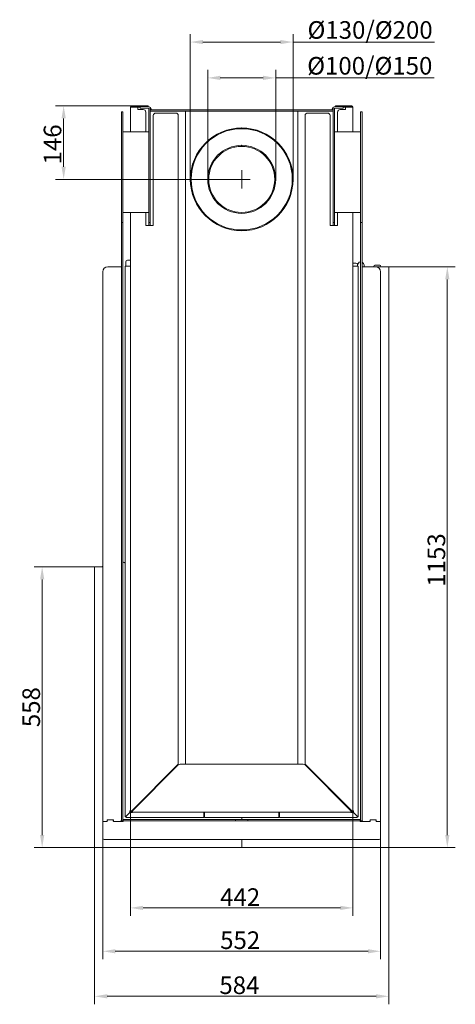
# Model space of a CAD drawing. Extents: x 3338 to 8416, y -1629 to 1665.
# Drawn here: x 5495 to 6360, y -1629 to 326 of the extents above; entities that cross this region are included whole.
import ezdxf

# ---------------------------------------------------------------- set-up
doc = ezdxf.new("R2010")
doc.units = 0
doc.header["$LTSCALE"] = 5
doc.layers.add('Bemaßungen(Brunner)', color=7, linetype='Continuous', lineweight=25)
doc.layers.add('SLD-0', color=7, linetype='Continuous')
doc.styles.add('Brunner 2014', font='arial.ttf', dxfattribs={"height": 35})
doc.dimstyles.new('Brunner 2014', dxfattribs={"dimscale": 5, "dimtxt": 35, "dimasz": 5, "dimexe": 3.175, "dimexo": 0, "dimgap": 0.762, "dimtad": 1, "dimdec": 0, "dimrnd": 1e-08, "dimtxsty": 'Brunner 2014', "dimcen": 0.09, "dimdle": 10, "dimclrd": 7, "dimclre": 7, "dimclrt": 7, "dimadec": 1, "dimazin": 2, "dimtfac": 0.666667, "dimtdec": 0, "dimtmove": 0, "dimatfit": 3, "dimldrblk": 'Filled-1', "dimfxl": 1, "dimtolj": 1, "dimlwd": 5, "dimlwe": 5, "dimarcsym": 0})

# ---------------------------------------------------------------- blocks, each defined once
blk = doc.blocks.new('*D192')
at = {"color": 7, "linetype": 'Continuous', "lineweight": 5, "ltscale": 15}
for p, q in [((5715.2, -1244.6), (5715.2, -1453.1)), ((6157.2, -1244.6), (6157.2, -1453.1)), ((6132.2, -1437.2), (5740.2, -1437.2))]:
    blk.add_line(p, q, dxfattribs=at)
for points in [[(5740.2, -1433), (5740.2, -1441.4), (5715.2, -1437.2)], [(6132.2, -1433), (6132.2, -1441.4), (6157.2, -1437.2)]]:
    blk.add_solid(points, dxfattribs=at)
at = {"layer": 'Defpoints', "color": 0, "linetype": 'Continuous', "lineweight": 5, "ltscale": 15}
for p in [(5715.2, -1244.6), (6157.2, -1244.6), (5715.2, -1437.2)]:
    blk.add_point(p, dxfattribs=at)
at = {"color": 7, "linetype": 'Continuous', "lineweight": 5, "ltscale": 15, "insert": (5933.2, -1398.3), "char_height": 35, "attachment_point": 2, "style": 'Brunner 2014'}
blk.add_mtext('\\A1;442', dxfattribs=at)
blk = doc.blocks.new('Filled-1')
at = {"color": 0}
for p, q in [((0, 0), (-1, 0.167)), ((-1, 0.167), (-1, -0.167)), ((-1, 0), (0, 0)), ((-1, -0.167), (0, 0))]:
    blk.add_line(p, q, dxfattribs=at)
at = {"color": 0, "flags": 128}
blk.add_lwpolyline([(-1, -0.167), (0, 0), (-1, 0.167), (-1, -0.167)], dxfattribs=at)
at = {"color": 0}
blk.add_solid([(-1, -0.167), (0, 0), (-1, 0.167), (-1, -0.167)], dxfattribs=at)
blk = doc.blocks.new('*D193')
at = {"color": 7, "linetype": 'Continuous', "lineweight": 5, "ltscale": 15}
for p, q in [((5660.2, -1298.6), (5660.2, -1539.2)), ((6212.2, -1298.6), (6212.2, -1539.2)), ((6187.2, -1523.3), (5685.2, -1523.3))]:
    blk.add_line(p, q, dxfattribs=at)
for points in [[(5685.2, -1519.2), (5685.2, -1527.5), (5660.2, -1523.3)], [(6187.2, -1519.2), (6187.2, -1527.5), (6212.2, -1523.3)]]:
    blk.add_solid(points, dxfattribs=at)
at = {"layer": 'Defpoints', "color": 0, "linetype": 'Continuous', "lineweight": 5, "ltscale": 15}
for p in [(5660.2, -1298.6), (6212.2, -1298.6), (5660.2, -1523.3)]:
    blk.add_point(p, dxfattribs=at)
at = {"color": 7, "linetype": 'Continuous', "lineweight": 5, "ltscale": 15, "insert": (5933.2, -1483.8), "char_height": 35, "attachment_point": 2, "style": 'Brunner 2014'}
blk.add_mtext('\\A1;552', dxfattribs=at)
blk = doc.blocks.new('*D194')
at = {"color": 7, "linetype": 'Continuous', "lineweight": 5, "ltscale": 15}
for p, q in [((5644.2, -1316.6), (5644.2, -1628.6)), ((6228.2, -1316.6), (6228.2, -1628.6)), ((5669.2, -1612.7), (6203.2, -1612.7))]:
    blk.add_line(p, q, dxfattribs=at)
for points in [[(5669.2, -1608.5), (5669.2, -1616.9), (5644.2, -1612.7)], [(6203.2, -1608.5), (6203.2, -1616.9), (6228.2, -1612.7)]]:
    blk.add_solid(points, dxfattribs=at)
at = {"layer": 'Defpoints', "color": 0, "linetype": 'Continuous', "lineweight": 5, "ltscale": 15}
for p in [(5644.2, -1316.6), (6228.2, -1316.6), (6228.2, -1612.7)]:
    blk.add_point(p, dxfattribs=at)
at = {"color": 30, "linetype": 'Continuous', "lineweight": 5, "ltscale": 15, "insert": (5931.6, -1573.2), "char_height": 35, "attachment_point": 2, "style": 'Brunner 2014'}
blk.add_mtext('\\A1;584', dxfattribs=at)
blk = doc.blocks.new('*D187')
at = {"color": 7, "linetype": 'Continuous', "lineweight": 5, "ltscale": 15}
for p, q in [((5717.7, 154.9), (5566.7, 154.9)), ((5582.6, 33.9), (5582.6, 129.9)), ((5936.2, 8.9), (5566.7, 8.9))]:
    blk.add_line(p, q, dxfattribs=at)
for points in [[(5578.4, 129.9), (5586.8, 129.9), (5582.6, 154.9)], [(5578.4, 33.9), (5586.8, 33.9), (5582.6, 8.9)]]:
    blk.add_solid(points, dxfattribs=at)
at = {"layer": 'Defpoints', "color": 0, "linetype": 'Continuous', "lineweight": 5, "ltscale": 15}
for p in [(5582.6, 154.9), (5717.7, 154.9), (5936.2, 8.9)]:
    blk.add_point(p, dxfattribs=at)
at = {"color": 7, "linetype": 'Continuous', "lineweight": 5, "ltscale": 15, "insert": (5543, 78.2), "char_height": 35, "attachment_point": 2, "rotation": 90, "style": 'Brunner 2014'}
blk.add_mtext('\\A1;146', dxfattribs=at)
blk = doc.blocks.new('*D188')
at = {"color": 7, "linetype": 'Continuous', "lineweight": 5, "ltscale": 15}
for p, q in [((5868.7, 8.9), (5868.7, 226.2)), ((6003.7, 8.9), (6003.7, 226.2)), ((5893.7, 210.3), (5978.7, 210.3)), ((6003.7, 210.3), (6318.7, 210.3))]:
    blk.add_line(p, q, dxfattribs=at)
for points in [[(5893.7, 214.5), (5893.7, 206.1), (5868.7, 210.3)], [(5978.7, 214.5), (5978.7, 206.1), (6003.7, 210.3)]]:
    blk.add_solid(points, dxfattribs=at)
at = {"layer": 'Defpoints', "color": 0, "linetype": 'Continuous', "lineweight": 5, "ltscale": 15}
for p in [(5868.7, 210.3), (5868.7, 8.9), (6003.7, 8.9)]:
    blk.add_point(p, dxfattribs=at)
at = {"color": 7, "linetype": 'Continuous', "lineweight": 5, "ltscale": 15, "insert": (6190.6, 251.8), "char_height": 35, "attachment_point": 2, "style": 'Brunner 2014'}
blk.add_mtext('\\A1;%%C100/Ø150', dxfattribs=at)
blk = doc.blocks.new('*D189')
at = {"color": 7, "linetype": 'Continuous', "lineweight": 5, "ltscale": 15}
for p, q in [((5834.2, 8.9), (5834.2, 297.2)), ((6038.2, 8.9), (6038.2, 297.2)), ((5859.2, 281.4), (6013.2, 281.4)), ((6038.2, 281.4), (6319.3, 281.4))]:
    blk.add_line(p, q, dxfattribs=at)
for points in [[(5859.2, 285.5), (5859.2, 277.2), (5834.2, 281.4)], [(6013.2, 285.5), (6013.2, 277.2), (6038.2, 281.4)]]:
    blk.add_solid(points, dxfattribs=at)
at = {"layer": 'Defpoints', "color": 0, "linetype": 'Continuous', "lineweight": 5, "ltscale": 15}
for p in [(5834.2, 281.4), (5834.2, 8.9), (6038.2, 8.9)]:
    blk.add_point(p, dxfattribs=at)
at = {"color": 7, "linetype": 'Continuous', "lineweight": 5, "ltscale": 15, "insert": (6191.2, 322.9), "char_height": 35, "attachment_point": 2, "style": 'Brunner 2014'}
blk.add_mtext('\\A1;%%C130/Ø200', dxfattribs=at)
blk = doc.blocks.new('*D190')
at = {"layer": 'Bemaßungen(Brunner)', "color": 7, "linetype": 'Continuous', "lineweight": 5}
for p, q in [((6228.2, -164.6), (6360.5, -164.6)), ((6344.6, -189.6), (6344.6, -1292.6)), ((6227.2, -1317.6), (6360.5, -1317.6))]:
    blk.add_line(p, q, dxfattribs=at)
at = {"layer": 'Bemaßungen(Brunner)', "color": 7, "lineweight": 5}
for points in [[(6340.4, -189.6), (6348.8, -189.6), (6344.6, -164.6)], [(6340.4, -1292.6), (6348.8, -1292.6), (6344.6, -1317.6)]]:
    blk.add_solid(points, dxfattribs=at)
at = {"layer": 'Defpoints', "color": 0, "lineweight": 5}
for p in [(6228.2, -164.6), (6227.2, -1317.6), (6344.6, -1317.6)]:
    blk.add_point(p, dxfattribs=at)
at = {"layer": 'Bemaßungen(Brunner)', "color": 30, "lineweight": 5, "insert": (6322.9, -746.7), "char_height": 35, "attachment_point": 5, "rotation": 90, "style": 'Brunner 2014'}
blk.add_mtext('\\A1;1153', dxfattribs=at)
blk = doc.blocks.new('*D191')
at = {"layer": 'Bemaßungen(Brunner)', "color": 7, "linetype": 'Continuous', "lineweight": 5}
for p, q in [((5644.2, -760.1), (5524, -760.1)), ((5539.9, -1292.6), (5539.9, -785.1)), ((5645.2, -1317.6), (5524, -1317.6))]:
    blk.add_line(p, q, dxfattribs=at)
at = {"layer": 'Bemaßungen(Brunner)', "color": 7, "lineweight": 5}
for points in [[(5535.8, -785.1), (5544.1, -785.1), (5539.9, -760.1)], [(5535.8, -1292.6), (5544.1, -1292.6), (5539.9, -1317.6)]]:
    blk.add_solid(points, dxfattribs=at)
at = {"layer": 'Defpoints', "color": 0, "lineweight": 5}
for p in [(5539.9, -760.1), (5644.2, -760.1), (5645.2, -1317.6)]:
    blk.add_point(p, dxfattribs=at)
at = {"layer": 'Bemaßungen(Brunner)', "color": 30, "lineweight": 5, "insert": (5518.2, -1038.8), "char_height": 35, "attachment_point": 5, "rotation": 90, "style": 'Brunner 2014'}
blk.add_mtext('\\A1;558', dxfattribs=at)

msp = doc.modelspace()

# ---------------------------------------------------------------- linework, layer by layer
at = {"layer": 'Bemaßungen(Brunner)', "lineweight": 5}
for p, q in [((5936.2, -9.3), (5936.2, 27.2)), ((5936.2, -9.3), (5936.2, 27.2)), ((5936.2, 8.9), (5919, 8.9)), ((5936.2, 8.9), (5953.3, 8.9))]:
    msp.add_line(p, q, dxfattribs=at)
at = {"layer": 'SLD-0', "linetype": 'Continuous', "lineweight": 5, "ltscale": 15}
for p, q in [((5700.2, 142.9), (5697.2, 142.9)), ((5697.2, 142.9), (5697.2, 132.9)), ((5700.2, 132.9), (5700.2, 142.9)), ((5715.2, 102.9), (5715.2, 152.4)), ((5717.7, 152.4), (5715.2, 152.4)), ((5745.2, 154.9), (5717.7, 154.9)), ((5734.7, 153.4), (5717.7, 153.4)), ((5729.2, 152.4), (5717.7, 152.4)), ((5729.2, 152.4), (5734.7, 152.4)), ((5730.2, 148.4), (5730.2, 151.4)), ((5740.7, 147.4), (5731.2, 147.4)), ((5734.7, 153.4), (5734.7, 150.4)), ((5737.7, 153.4), (5734.7, 153.4)), ((5734.7, 150.4), (5737.7, 150.4)), ((5737.7, 153.4), (5750.7, 153.4)), ((5737.7, 150.4), (5750.7, 150.4)), ((5750.2, 154.9), (5745.2, 154.9)), ((5745.7, 102.9), (5745.7, 142.4)), ((5750.2, 153.4), (5750.2, 154.9)), ((5751.7, 102.9), (5751.7, 149.4)), ((5754.7, -71.6), (5754.7, 149.4)), ((5764.7, 146.9), (5754.7, 146.9)), ((5754.7, 143.9), (5764.7, 143.9)), ((5756.7, 146.9), (5756.7, 147.4)), ((5764.7, 146.9), (6107.7, 146.9)), ((5764.7, 143.9), (6107.7, 143.9)), ((5805.2, 140.4), (5765.7, 140.4)), ((5824.7, -1152.1), (5824.7, 143.9)), ((6047.7, -1152.1), (6047.7, 143.9)), ((6106.7, 140.4), (6067.2, 140.4)), ((6117.7, 146.9), (6107.7, 146.9)), ((6107.7, 143.9), (6117.7, 143.9)), ((6115.7, 147.4), (6115.7, 146.9)), ((6117.7, -71.6), (6117.7, 149.4)), ((6120.7, 102.9), (6120.7, 149.4)), ((6132.7, 153.4), (6121.7, 153.4)), ((6132.7, 150.4), (6121.7, 150.4)), ((6122.2, 154.9), (6122.2, 153.4)), ((6127.2, 154.9), (6122.2, 154.9)), ((6126.7, 142.4), (6126.7, 102.9)), ((6154.7, 154.9), (6127.2, 154.9)), ((6141.2, 147.4), (6131.7, 147.4)), ((6137.7, 153.4), (6132.7, 153.4)), ((6132.7, 150.4), (6137.7, 150.4)), ((6154.7, 153.4), (6137.7, 153.4)), ((6137.7, 150.4), (6137.7, 153.4)), ((6143.2, 152.4), (6137.7, 152.4)), ((6142.2, 151.4), (6142.2, 148.4)), ((6143.2, 152.4), (6154.7, 152.4)), ((6154.7, 152.4), (6157.2, 152.4)), ((6157.2, 152.4), (6157.2, 102.9)), ((6175.2, 142.9), (6172.2, 142.9)), ((6172.2, 142.9), (6172.2, 132.9)), ((6175.2, 132.9), (6175.2, 142.9)), ((5697.2, 132.9), (5697.2, -67.1)), ((5700.2, 132.9), (5700.2, -67.1)), ((5760.7, 135.4), (5760.7, -81.6)), ((5810.2, -1150), (5810.2, 135.4)), ((6062.2, 135.4), (6062.2, -1150)), ((6111.7, -81.6), (6111.7, 135.4)), ((6172.2, -67.1), (6172.2, 132.9)), ((6175.2, -67.1), (6175.2, 132.9)), ((5700.2, 102.9), (5747.7, 102.9)), ((5747.7, 102.9), (5751.7, 102.9)), ((5751.7, 102.9), (5751.7, -57.1)), ((5936.1, 109.4), (5936.1, 110.9)), ((5936.3, 109.4), (5936.3, 110.9)), ((6120.7, -57.1), (6120.7, 102.9)), ((6124.7, 102.9), (6120.7, 102.9)), ((6172.2, 102.9), (6124.7, 102.9)), ((5936.1, 74.4), (5936.1, 76.4)), ((5936.3, 74.4), (5936.3, 76.4)), ((5700.2, -57.1), (5747.7, -57.1)), ((5715.2, -1244.6), (5715.2, -57.1)), ((5745.7, -81.6), (5745.7, -57.1)), ((5747.7, -57.1), (5751.7, -57.1)), ((5751.7, -71.6), (5751.7, -57.1)), ((6120.7, -71.6), (6120.7, -57.1)), ((6124.7, -57.1), (6120.7, -57.1)), ((6172.2, -57.1), (6124.7, -57.1)), ((6126.7, -57.1), (6126.7, -81.6)), ((6157.2, -57.1), (6157.2, -1244.6)), ((5697.2, -67.1), (5697.2, -77.1)), ((5697.2, -77.1), (5700.2, -77.1)), ((5697.2, -77.1), (5697.2, -82.1)), ((5700.2, -77.1), (5700.2, -67.1)), ((5700.2, -82.1), (5700.2, -77.1)), ((5751.7, -71.6), (5751.7, -76.6)), ((5751.7, -76.6), (5754.7, -76.6)), ((5751.7, -76.6), (5751.7, -79.6)), ((5754.7, -76.6), (5754.7, -71.6)), ((5754.7, -79.6), (5754.7, -76.6)), ((6117.7, -71.6), (6117.7, -76.6)), ((6117.7, -76.6), (6120.7, -76.6)), ((6117.7, -76.6), (6117.7, -79.6)), ((6120.7, -76.6), (6120.7, -71.6)), ((6120.7, -79.6), (6120.7, -76.6)), ((6172.2, -67.1), (6172.2, -77.1)), ((6172.2, -77.1), (6175.2, -77.1)), ((6172.2, -77.1), (6172.2, -82.1)), ((6175.2, -77.1), (6175.2, -67.1)), ((6175.2, -82.1), (6175.2, -77.1)), ((5697.2, -82.1), (5697.2, -299.9)), ((5700.2, -82.1), (5700.2, -299.9)), ((5759.7, -82.6), (5746.7, -82.6)), ((5751.7, -79.6), (5751.7, -82.6)), ((5754.7, -79.6), (5754.7, -82.6)), ((6125.7, -82.6), (6112.7, -82.6)), ((6117.7, -82.6), (6117.7, -79.6)), ((6120.7, -82.6), (6120.7, -79.6)), ((6172.2, -299.9), (6172.2, -82.1)), ((6175.2, -299.9), (6175.2, -82.1)), ((5706.2, -163.6), (5706.2, -154.7)), ((5715.2, -151.7), (5709.2, -151.7)), ((5660.2, -174.6), (5660.2, -1265.6)), ((5696.2, -164.6), (5670.2, -164.6)), ((5697.2, -164.6), (5696.2, -164.6)), ((5714.2, -163.6), (5704.7, -163.6)), ((5704.7, -163.6), (5704.7, -1254.6)), ((5714.2, -163.6), (5715.2, -163.6)), ((6157.2, -157.4), (6163.2, -157.4)), ((6157.2, -163.6), (6158.2, -163.6)), ((6167.7, -163.6), (6158.2, -163.6)), ((6166.2, -160.4), (6166.2, -161.6)), ((6166.2, -163.6), (6166.2, -161.6)), ((6167.7, -1254.6), (6167.7, -163.6)), ((6176.2, -164.6), (6175.2, -164.6)), ((6202.2, -164.6), (6176.2, -164.6)), ((6179.2, -161.6), (6179.2, -163.6)), ((6200.7, -161.6), (6210.7, -161.6)), ((6212.2, -1265.6), (6212.2, -174.6)), ((5697.2, -299.9), (5697.2, -304.9)), ((5697.2, -304.9), (5697.2, -1263.6)), ((5700.2, -304.9), (5700.2, -299.9)), ((5700.2, -304.9), (5700.2, -1263.6)), ((6172.2, -299.9), (6172.2, -304.9)), ((6172.2, -1264.6), (6172.2, -304.9)), ((6175.2, -304.9), (6175.2, -299.9)), ((6175.2, -1264.6), (6175.2, -304.9)), ((6058.6, -1152.1), (5813.7, -1152.1)), ((5717.7, -1244.6), (5808.7, -1153.5)), ((5810.2, -1153.5), (5719.2, -1244.6)), ((6153.2, -1244.6), (6062.1, -1153.5)), ((6063.6, -1153.5), (6154.7, -1244.6)), ((5750.7, -1211.6), (5752.2, -1211.6)), ((5752.7, -1209.6), (5752.7, -1210.6)), ((5754.2, -1209.6), (5752.7, -1209.6)), ((5752.7, -1210.6), (5753.2, -1210.6)), ((5754.7, -1207.6), (5754.7, -1209.1)), ((5756.2, -1207.6), (5754.7, -1207.6)), ((5755.7, -1207.5), (5754.8, -1207.5)), ((5755, -1207.5), (5755, -1207.6)), ((5755.3, -1207.5), (5755.3, -1207.6)), ((5755.6, -1207.6), (5755.7, -1207.4)), ((5756.3, -1207.5), (5755.7, -1207.5)), ((6116.7, -1207.5), (6116.1, -1207.5)), ((6117.7, -1207.6), (6116.2, -1207.6)), ((6117.6, -1207.5), (6116.7, -1207.5)), ((6117, -1207.5), (6117, -1207.6)), ((6117.3, -1207.5), (6117.3, -1207.6)), ((6117.7, -1209.1), (6117.7, -1207.6)), ((6118.2, -1209.6), (6119.7, -1209.6)), ((6119.2, -1210.6), (6119.7, -1210.6)), ((6119.7, -1209.6), (6119.7, -1210.6)), ((6120.2, -1211.6), (6121.7, -1211.6)), ((5746.2, -1217.6), (5745.2, -1217.6)), ((5748.2, -1215.6), (5746.7, -1215.6)), ((5750.2, -1213.6), (5750.2, -1212.1)), ((6122.2, -1213.6), (6122.2, -1212.1)), ((6125.7, -1215.6), (6124.2, -1215.6)), ((6126.2, -1217.6), (6127.2, -1217.6)), ((5714.2, -1248.1), (5705.5, -1256.7)), ((5715.2, -1244.6), (5714.2, -1244.6)), ((5714.2, -1248.1), (5714.2, -1244.6)), ((5719.2, -1248.1), (5714.2, -1248.1)), ((5717.7, -1244.6), (5715.2, -1244.6)), ((5718.2, -1244.1), (5718.2, -1244.6)), ((5719.2, -1247.1), (5719.2, -1244.6)), ((6153.2, -1247.1), (5719.2, -1247.1)), ((5719.2, -1247.1), (5719.2, -1248.1)), ((5861.2, -1248.1), (5861.2, -1247.1)), ((5861.2, -1257.6), (5861.2, -1248.1)), ((5862.2, -1250.1), (5861.2, -1250.1)), ((5862.2, -1247.1), (5862.2, -1248.1)), ((5862.2, -1248.1), (5862.2, -1257.6)), ((6010.2, -1248.1), (6010.2, -1247.1)), ((6010.2, -1257.6), (6010.2, -1248.1)), ((6010.2, -1250.1), (6011.2, -1250.1)), ((6011.2, -1247.1), (6011.2, -1248.1)), ((6011.2, -1248.1), (6011.2, -1257.6)), ((6153.2, -1247.1), (6153.2, -1244.6)), ((6153.2, -1248.1), (6153.2, -1247.1)), ((6158.2, -1248.1), (6153.2, -1248.1)), ((6154.2, -1244.6), (6154.2, -1244.1)), ((6154.7, -1244.6), (6157.2, -1244.6)), ((6158.2, -1244.6), (6157.2, -1244.6)), ((6158.2, -1244.6), (6158.2, -1248.1)), ((6166.8, -1256.7), (6158.2, -1248.1)), ((5660.2, -1298.6), (5660.2, -1265.6)), ((5660.2, -1265.6), (5668.2, -1265.6)), ((5660.2, -1265.6), (5668.1, -1265.6)), ((5669.1, -1264.6), (5669.1, -1263.1)), ((5669.2, -1264.6), (5669.2, -1263.6)), ((5670.1, -1262.1), (5680.3, -1262.1)), ((5670.2, -1262.6), (5680.2, -1262.6)), ((5681.2, -1263.6), (5681.2, -1264.6)), ((5681.3, -1263.1), (5681.3, -1264.6)), ((5682.2, -1265.6), (5700.7, -1265.6)), ((5682.3, -1265.6), (5695.2, -1265.6)), ((5696.2, -1264.6), (5697.2, -1264.6)), ((5697.2, -1263.6), (5697.2, -1264.6)), ((5697.2, -1264.6), (5700.2, -1264.6)), ((5700.2, -1264.6), (5700.2, -1263.6)), ((5700.7, -1264.6), (5700.7, -1261.6)), ((5700.7, -1261.6), (5922.7, -1261.6)), ((5700.7, -1264.6), (5922.7, -1264.6)), ((5700.7, -1265.6), (5700.7, -1264.6)), ((5707.7, -1257.6), (5861.2, -1257.6)), ((5862.2, -1257.6), (6010.2, -1257.6)), ((5923.7, -1261.6), (5922.7, -1261.6)), ((5922.7, -1264.6), (5923.7, -1264.6)), ((5923.7, -1264.6), (5923.7, -1261.6)), ((5948.7, -1261.6), (5923.7, -1261.6)), ((5948.7, -1264.6), (5923.7, -1264.6)), ((5936.2, -1261.6), (5936.2, -1257.6)), ((5948.7, -1261.6), (5948.7, -1264.6)), ((5949.7, -1261.6), (5948.7, -1261.6)), ((5948.7, -1264.6), (5949.7, -1264.6)), ((5949.7, -1261.6), (6171.7, -1261.6)), ((5949.7, -1264.6), (6171.7, -1264.6)), ((6011.2, -1257.6), (6164.7, -1257.6)), ((6171.7, -1264.6), (6171.7, -1261.6)), ((6171.7, -1265.6), (6171.7, -1264.6)), ((6171.7, -1265.6), (6190.2, -1265.6)), ((6175.2, -1264.6), (6172.2, -1264.6)), ((6175.2, -1264.6), (6176.2, -1264.6)), ((6176.2, -1264.6), (6176.2, -1265.6)), ((6176.2, -1265.6), (6191.1, -1265.6)), ((6191.1, -1265.6), (6191.1, -1262.1)), ((6191.1, -1262.1), (6203.3, -1262.1)), ((6191.2, -1264.6), (6191.2, -1263.6)), ((6192.2, -1262.6), (6202.2, -1262.6)), ((6203.2, -1263.6), (6203.2, -1264.6)), ((6203.3, -1262.1), (6203.3, -1265.6)), ((6203.3, -1265.6), (6212.2, -1265.6)), ((6204.2, -1265.6), (6212.2, -1265.6)), ((6212.2, -1265.6), (6212.2, -1298.6)), ((5663.2, -1301.6), (6209.2, -1301.6)), ((5936.2, -1317.6), (5936.2, -1301.6))]:
    msp.add_line(p, q, dxfattribs=at)
at = {"layer": 'SLD-0', "color": 30, "linetype": 'Continuous', "lineweight": 5, "ltscale": 15}
for p, q in [((6202.2, -164.6), (6228.2, -164.6)), ((6228.2, -164.6), (6228.2, -1316.6)), ((5660.2, -760.1), (5644.2, -760.1)), ((5644.2, -760.1), (5644.2, -1316.6)), ((5645.2, -1317.6), (5936.2, -1317.6)), ((6227.2, -1317.6), (5936.2, -1317.6))]:
    msp.add_line(p, q, dxfattribs=at)
at = {"layer": 'SLD-0', "linetype": 'Continuous', "lineweight": 5, "ltscale": 15, "flags": 128}
for points in [[(5755, -1207.5), (5754.9, -1207.5), (5754.9, -1207.5)], [(6117.5, -1207.6), (6117.4, -1207.5), (6117.3, -1207.5)]]:
    msp.add_lwpolyline(points, dxfattribs=at)
at = {"layer": 'SLD-0', "linetype": 'Continuous', "lineweight": 5, "ltscale": 225}
for centre, radius, start, end in [((5717.7, 152.4), 2.5, 90, 180), ((5717.7, 152.4), 1, 90, 180), ((5729.2, 151.4), 1, 0, 90), ((5731.2, 148.4), 1, 180, 270), ((5740.7, 142.4), 5, 0, 90), ((5750.7, 149.4), 4, 0, 90), ((5750.7, 149.4), 1, 0, 90), ((5751.7, 147.4), 5, 0, 65.328), ((5765.7, 135.4), 5, 90, 180), ((5805.2, 135.4), 5, 0, 90), ((6067.2, 135.4), 5, 90, 180), ((6106.7, 135.4), 5, 0, 90), ((6120.7, 147.4), 5, 114.672, 180), ((6121.7, 149.4), 4, 90, 180), ((6121.7, 149.4), 1, 90, 180), ((6131.7, 142.4), 5, 90, 180), ((6141.2, 148.4), 1, 270, 0), ((6143.2, 151.4), 1, 90, 180), ((6154.7, 152.4), 2.5, 0, 90), ((6154.7, 152.4), 1, 0, 90), ((5936.2, 8.9), 102, 90.057, 89.943), ((5936.2, 8.9), 100.5, 90.057, 89.943), ((5936.2, 8.9), 67.5, 90.0875, 89.9125), ((5936.2, 8.9), 65.5, 90.0875, 89.9125), ((5746.7, -81.6), 1, 180, 270), ((5759.7, -81.6), 1, 270, 0), ((6112.7, -81.6), 1, 180, 270), ((6125.7, -81.6), 1, 270, 0), ((5709.2, -154.7), 3, 90, 180), ((6172.7, -161.6), 6.5, 94.4117, 180), ((6172.7, -161.6), 6.5, 0, 67.3801), ((5670.2, -174.6), 10, 90, 180), ((6163.2, -160.4), 3, 0, 90), ((6180.2, -163.6), 1, 180, 270), ((6197.7, -163.1), 1.5, 270, 0), ((6200.7, -163.1), 1.5, 90, 180), ((6202.2, -174.6), 10, 0, 90), ((6210.7, -163.1), 1.5, 0, 90), ((6213.7, -163.1), 1.5, 180, 270), ((5658.7, -758.6), 1.5, 270, 0), ((5699.7, -757.1), 6.5, 39.7151, 85.5883), ((5805.2, -1150), 5, 315, 0), ((5813.7, -1157.1), 5, 90, 135), ((6058.6, -1157.1), 5, 45, 90), ((6067.2, -1150), 5, 180, 225), ((5745.2, -1216.6), 1, 245.7048, 270), ((6127.2, -1216.6), 1, 270, 294.2952), ((5719.2, -1244.6), 2.5, 180, 270), ((5719.2, -1244.6), 1, 180, 270), ((6153.2, -1244.6), 2.5, 270, 0), ((6153.2, -1244.6), 1, 270, 0), ((5668.1, -1264.6), 1, 270, 0), ((5668.2, -1264.6), 1, 270, 0), ((5670.1, -1263.1), 1, 90, 180), ((5670.2, -1263.6), 1, 90, 180), ((5680.2, -1263.6), 1, 0, 90), ((5680.3, -1263.1), 1, 0, 90), ((5682.2, -1264.6), 1, 180, 270), ((5682.3, -1264.6), 1, 180, 270), ((5695.2, -1264.6), 1, 270, 0), ((5707.7, -1254.6), 3, 180, 225), ((5707.7, -1254.6), 3, 225, 270), ((6164.7, -1254.6), 3, 270, 315), ((6164.7, -1254.6), 3, 315, 0), ((6190.2, -1264.6), 1, 270, 0), ((6192.2, -1263.6), 1, 90, 180), ((6202.2, -1263.6), 1, 0, 90), ((6204.2, -1264.6), 1, 180, 270), ((5663.2, -1298.6), 3, 180, 270), ((6209.2, -1298.6), 3, 270, 0)]:
    msp.add_arc(centre, radius, start, end, dxfattribs=at)
at = {"layer": 'SLD-0', "color": 30, "linetype": 'Continuous', "lineweight": 5, "ltscale": 225}
for centre, start, end in [((5645.2, -1316.6), 180, 270), ((6227.2, -1316.6), 270, 0)]:
    msp.add_arc(centre, 1, start, end, dxfattribs=at)

# ---------------------------------------------------------------- dimensions: what is measured, and where the dimension line sits
at = {"color": 7, "linetype": 'Continuous', "lineweight": 5, "ltscale": 15}
for base, p1, p2, text, picture, middle in [((5834.2, 281.4), (6038.2, 8.9), (5834.2, 8.9), '%%C130/Ø200', '*D189', (6191.2, 281.4)), ((5868.7, 210.3), (6003.7, 8.9), (5868.7, 8.9), '%%C100/Ø150', '*D188', (6190.6, 210.3))]:
    dim = msp.add_linear_dim(base=base, p1=p1, p2=p2, angle=180, text=text, dimstyle='Brunner 2014', dxfattribs=at)
    dim.commit()
    dim.dimension.update_dxf_attribs({"geometry": picture, "text_midpoint": middle, "dimtype": 160})
for base, p1, p2, angle, picture, middle in [((5582.6, 154.9), (5936.2, 8.9), (5717.7, 154.9), 90, '*D187', (5582.6, 78.2)), ((5715.2, -1437.2), (6157.2, -1244.6), (5715.2, -1244.6), 180, '*D192', (5933.2, -1437.2)), ((5660.2, -1523.3), (6212.2, -1298.6), (5660.2, -1298.6), 180, '*D193', (5933.2, -1523.3))]:
    dim = msp.add_linear_dim(base=base, p1=p1, p2=p2, angle=angle, dimstyle='Brunner 2014', dxfattribs=at)
    dim.commit()
    dim.dimension.update_dxf_attribs({"geometry": picture, "text_midpoint": middle, "dimtype": 160})
at = {"color": 30, "linetype": 'Continuous', "lineweight": 5, "ltscale": 15}
dim = msp.add_linear_dim(base=(6228.2, -1612.7), p1=(5644.2, -1316.6), p2=(6228.2, -1316.6), angle=180, dimstyle='Brunner 2014', override={"dimclrt": 30}, dxfattribs=at)
dim.commit()
dim.dimension.update_dxf_attribs({"geometry": '*D194', "text_midpoint": (5931.6, -1612.7), "dimtype": 160})
at = {"layer": 'Bemaßungen(Brunner)', "lineweight": 5}
dim = msp.add_linear_dim(base=(6344.6, -1317.6), p1=(6228.2, -164.6), p2=(6227.2, -1317.6), angle=90, dimstyle='Brunner 2014', override={"dimclrt": 30}, dxfattribs=at)
dim.commit()
dim.dimension.update_dxf_attribs({"geometry": '*D190', "text_midpoint": (6344.6, -746.7), "dimtype": 160})
dim = msp.add_linear_dim(base=(5539.9204669, -760.0644227), p1=(5645.161988, -1317.5644227), p2=(5644.161988, -760.0644227), angle=90, dimstyle='Brunner 2014', override={"dimclrt": 30}, dxfattribs=at)
dim.commit()
dim.dimension.update_dxf_attribs({"geometry": '*D191', "text_midpoint": (5518.2404123, -1038.8144227)})

doc.saveas('drawing.dxf')
